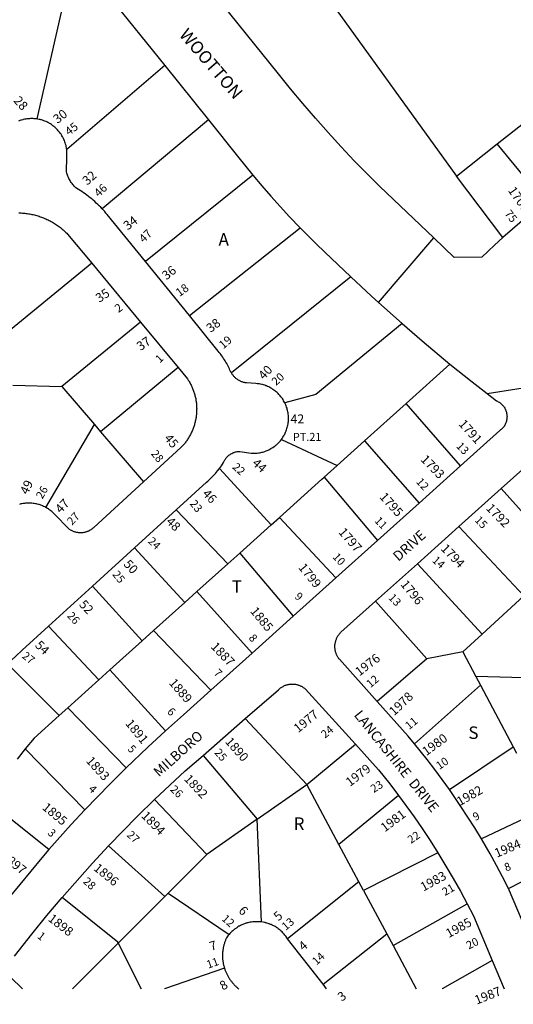
# Model space of a CAD drawing. Units: inches. Extents: x 1261722 to 1267824, y 509273 to 513471.
# Drawn here: x 1264022 to 1264722, y 509432 to 510827 of the extents above; entities that cross this region are included whole.
import ezdxf

# ---------------------------------------------------------------- set-up
doc = ezdxf.new("R2010")
doc.units = ezdxf.units.IN
doc.header["$MEASUREMENT"] = 0
for name, color, linetype in [('Addresses', 5, 'Continuous'), ('Lot-Block-Parcel Text', 6, 'Continuous'), ('Parcel Boundaries', 7, 'Continuous'), ('Street Names', 7, 'Continuous'), ('Street ROW', 5, 'Continuous')]:
    doc.layers.add(name, color=color, linetype=linetype)
doc.styles.add('Arial', font='txt')

msp = doc.modelspace()

# ---------------------------------------------------------------- linework, layer by layer
at = {"layer": 'Parcel Boundaries'}
for p, q in [((1264265, 511126.2), (1264641.4, 510605.6)), ((1264099.6, 510920.9), (1264045.9, 510686.6)), ((1264227.4, 510762.3), (1264088.4, 510643.1)), ((1264699.2, 510651.3), (1264762.8, 510701.5)), ((1264289.5, 510685.2), (1264138.6, 510559.3)), ((1264641.4, 510605.6), (1264699.2, 510651.3)), ((1264766.7, 510568.8), (1264699.2, 510651.3)), ((1264352.5, 510606.9), (1264200, 510484.6)), ((1264707.5, 510518.4), (1264641.4, 510605.6)), ((1264262.5, 510407.8), (1264419.6, 510532.3)), ((1264123.9, 510482), (1263989, 510371.6)), ((1264491.4, 510462.7), (1264322, 510326.5)), ((1264193.1, 510398.6), (1264081.6, 510307.1)), ((1264246.4, 510334.3), (1264136.5, 510243.1)), ((1264569.9, 510283.2), (1264632.2, 510339.2)), ((1264011.9, 510309.4), (1264081.6, 510307.1)), ((1264081.6, 510307.1), (1264127.8, 510253.3)), ((1264510.9, 510230.2), (1264569.9, 510283.2)), ((1264647.3, 510194.8), (1264569.9, 510283.2)), ((1264058.7, 510135.9), (1264127.8, 510253.3)), ((1264127.8, 510253.3), (1264136.5, 510243.1)), ((1264136.5, 510243.1), (1264197.4, 510172.1)), ((1264393.1, 510232.4), (1264472.1, 510195.4)), ((1264472.1, 510195.4), (1264510.9, 510230.2)), ((1264510.9, 510230.2), (1264588.6, 510142.1)), ((1264453.7, 510178.8), (1264472.1, 510195.4)), ((1264305, 510191.2), (1264378.4, 510111.2)), ((1264453.7, 510178.8), (1264529.5, 510089.1)), ((1264794, 510062.4), (1264705.1, 510162.8)), ((1264243.7, 510132.4), (1264316.8, 510055.8)), ((1264378.4, 510111.2), (1264390.3, 510121.8)), ((1264470.4, 510036), (1264390.3, 510121.8)), ((1264333.9, 510071.2), (1264378.4, 510111.2)), ((1264644.7, 510108.7), (1264737.3, 510010.7)), ((1264184.5, 510078.6), (1264256.2, 510001.4)), ((1264316.8, 510055.8), (1264333.9, 510071.2)), ((1264333.9, 510071.2), (1264409.9, 509981.7)), ((1264273.1, 510016.6), (1264316.8, 510055.8)), ((1264677.9, 509956.5), (1264586, 510056.2)), ((1264124.9, 510024.4), (1264195.4, 509946.7)), ((1264256.2, 510001.4), (1264273.1, 510016.6)), ((1264273.1, 510016.6), (1264351.6, 509929.4)), ((1264737.3, 510010.7), (1264677.9, 509956.5)), ((1264256.2, 510001.4), (1264211.7, 509961.5)), ((1264526.6, 510003.1), (1264599.5, 509921.4)), ((1264134.2, 509891.8), (1264062.4, 509967.5)), ((1264211.7, 509961.5), (1264195.4, 509946.7)), ((1264211.7, 509961.5), (1264293, 509876.8)), ((1264677.9, 509956.5), (1264650.4, 509931.4)), ((1264195.4, 509946.7), (1264149.6, 509905.7)), ((1264650.4, 509931.4), (1264599.5, 509921.4)), ((1264650.4, 509931.4), (1264669.1, 509896.3)), ((1264004.5, 509914.2), (1264077.9, 509841.2)), ((1264599.5, 509921.4), (1264529, 509860.8)), ((1264149.6, 509905.7), (1264134.2, 509891.8)), ((1264228.5, 509819.1), (1264149.6, 509905.7)), ((1264134.2, 509891.8), (1264089.9, 509852)), ((1264818, 509891.8), (1264669.1, 509896.3)), ((1264669.1, 509896.3), (1264675.7, 509883.8)), ((1264675.7, 509883.8), (1264582, 509800.9)), ((1264675.7, 509883.8), (1264722.1, 509796.7)), ((1264077.9, 509841.2), (1264089.9, 509852)), ((1264089.9, 509852), (1264172.7, 509766.7)), ((1264341.7, 509836.6), (1264429, 509743.4)), ((1264029.6, 509793.8), (1264018, 509779.3)), ((1264114.1, 509707.1), (1264029.6, 509793.8)), ((1264429, 509743.4), (1264498.1, 509800.2)), ((1264631.4, 509736.1), (1264722.1, 509796.7)), ((1264722.1, 509796.7), (1264726.9, 509787.7)), ((1264281.9, 509784.4), (1264358.8, 509694.1)), ((1264358.8, 509694.1), (1264429, 509743.4)), ((1264474.6, 509658.4), (1264429, 509743.4)), ((1264063.1, 509651), (1263972.4, 509723)), ((1264287.1, 509643.8), (1264213.1, 509722)), ((1264559.4, 509727.8), (1264474.6, 509658.4)), ((1264768.4, 509709.6), (1264676.8, 509666.3)), ((1264358.8, 509694.1), (1264287.1, 509643.8)), ((1264364.8, 509548.4), (1264358.8, 509694.1)), ((1264227.6, 509584.4), (1264147.9, 509656.5)), ((1264503, 509605.4), (1264474.6, 509658.4)), ((1264287.1, 509643.8), (1264232.4, 509589.2)), ((1264615, 509646.6), (1264509.6, 509593.1)), ((1264715.1, 509595.9), (1264804.5, 509641.8)), ((1264503, 509605.4), (1264401.8, 509524.7)), ((1264509.6, 509593.1), (1264503, 509605.4)), ((1264509.6, 509593.1), (1264542.8, 509531.4)), ((1264227.6, 509584.4), (1264161.5, 509518.4)), ((1264232.4, 509589.2), (1264227.6, 509584.4)), ((1264232.4, 509589.2), (1264319, 509530.8)), ((1264551.6, 509515), (1264656.8, 509574.3)), ((1264452.1, 509460), (1264542.8, 509531.4)), ((1264542.8, 509531.4), (1264551.6, 509515)), ((1264096.8, 509453.7), (1264161.5, 509518.4)), ((1264161.5, 509518.4), (1264193.9, 509453.7)), ((1264551.6, 509515), (1264584.5, 509453.7)), ((1264584.5, 509453.7), (1264584.5, 509453.6)), ((1264584.5, 509453.6), (1264584.5, 509453.7))]:
    msp.add_line(p, q, dxfattribs=at)
for points in [[(1264564.5, 510396.5), (1264442.1, 510295.8), (1264397.9, 510284.2)], [(1264390.3, 510121.8), (1264450.5, 510175.9), (1264453.7, 510178.8)], [(1264077.9, 509841.2), (1264042.1, 509809.1), (1264029.6, 509793.8)], [(1264161.5, 509518.4), (1264161, 509519.6), (1264081.9, 509583.3)], [(1264692.3, 509494), (1264621.3, 509453.7), (1264621.2, 509453.6)], [(1264312.4, 509482.7), (1264227.1, 509453.7), (1264227.1, 509453.7)]]:
    msp.add_lwpolyline(points, dxfattribs=at)
at = {"layer": 'Street ROW'}
for p, q in [((1264099.6, 510920.9), (1264227.4, 510762.3)), ((1264227.4, 510762.3), (1264289.5, 510685.2)), ((1264531, 510426.3), (1264609.5, 510517.8)), ((1264262.5, 510407.8), (1264200, 510484.6)), ((1264123.9, 510482), (1264193.1, 510398.6)), ((1264531, 510426.3), (1264564.5, 510396.5)), ((1264193.1, 510398.6), (1264246.4, 510334.3)), ((1264685, 510297.4), (1264849.1, 510323.1)), ((1264647.3, 510194.8), (1264588.6, 510142.1)), ((1264644.7, 510108.7), (1264705.1, 510162.8)), ((1264588.6, 510142.1), (1264529.5, 510089.1)), ((1264184.5, 510078.6), (1264243.7, 510132.4)), ((1264586, 510056.2), (1264644.7, 510108.7)), ((1264529.5, 510089.1), (1264470.4, 510036)), ((1264124.9, 510024.4), (1264184.5, 510078.6)), ((1264526.6, 510003.1), (1264586, 510056.2)), ((1264062.4, 509967.5), (1264124.9, 510024.4)), ((1264470.4, 510036), (1264409.9, 509981.7)), ((1264409.9, 509981.7), (1264351.6, 509929.4)), ((1264351.6, 509929.4), (1264293, 509876.8)), ((1264281.9, 509784.4), (1264341.7, 509836.6)), ((1264747.1, 509521.4), (1264715.1, 509595.9)), ((1264452.1, 509460), (1264401.8, 509524.7)), ((1264692.3, 509494), (1264709.2, 509453.6)), ((1264457.1, 509453.7), (1264452.1, 509460))]:
    msp.add_line(p, q, dxfattribs=at)
for points in [[(1264707.5, 510518.4), (1264695.5, 510507.6), (1264677.5, 510490.8), (1264638.4, 510490.3), (1264609.5, 510517.8), (1264532.7, 510591), (1264496.5, 510627.2), (1264477.7, 510647), (1264459.4, 510667.1), (1264441.2, 510687.5), (1264423.5, 510708.2), (1264406.1, 510729.3), (1264389.1, 510750.6), (1264173.8, 511017.6)], [(1264045.9, 510686.6), (1264044.1, 510686.7), (1264042.4, 510686.9), (1264040.6, 510687), (1264038.9, 510687), (1264037.1, 510687), (1264035.4, 510686.9), (1264033.6, 510686.8), (1264031.9, 510686.6), (1264030.2, 510686.3), (1264028.5, 510686), (1264026.7, 510685.6), (1264025.9, 510685.3), (1264024.3, 510684.9), (1264023.4, 510684.6), (1264021.7, 510684.1), (1264020.1, 510683.4)], [(1264088.4, 510643.1), (1264088.2, 510644.8), (1264088, 510645.7), (1264087.7, 510647.4), (1264087.4, 510649.1), (1264086.9, 510650.8), (1264086.4, 510652.5), (1264085.8, 510654.1), (1264085.1, 510655.8), (1264084.5, 510657.4), (1264083.8, 510658.9), (1264083, 510660.5), (1264082.5, 510661.3), (1264081.6, 510662.8), (1264080.8, 510664.2), (1264080.3, 510665), (1264079.3, 510666.4), (1264078.2, 510667.8), (1264077.6, 510668.5), (1264076.5, 510669.8), (1264075.4, 510671.1), (1264074.1, 510672.4), (1264072.9, 510673.6), (1264071.6, 510674.8), (1264070.2, 510675.9), (1264068.9, 510677), (1264067.5, 510678), (1264066.7, 510678.5), (1264065.4, 510679.4), (1264063.9, 510680.3), (1264063, 510680.8), (1264061.5, 510681.6), (1264060, 510682.3), (1264059.1, 510682.7), (1264057.5, 510683.4), (1264055.9, 510684), (1264054.2, 510684.6), (1264052.6, 510685.1), (1264051.8, 510685.3), (1264050.9, 510685.6), (1264049.2, 510685.9), (1264047.5, 510686.3), (1264045.9, 510686.6)], [(1264289.5, 510685.2), (1264330.9, 510633.9), (1264352.5, 510606.9)], [(1264138.6, 510559.3), (1264136.6, 510561.3), (1264134.6, 510563.4), (1264132.5, 510565.4), (1264130.4, 510567.4), (1264128.2, 510569.3), (1264126.1, 510571.2), (1264123.9, 510573.1), (1264121.6, 510574.9), (1264119.4, 510576.7), (1264117.1, 510578.5), (1264114.8, 510580.2), (1264112.4, 510581.8), (1264110, 510583.5), (1264107.6, 510585.1), (1264105.1, 510586.6), (1264101.5, 510588.8), (1264100.3, 510590), (1264099.1, 510591.2), (1264098, 510592.5), (1264096.9, 510593.7), (1264095.9, 510595.1), (1264094.9, 510596.4), (1264094, 510597.8), (1264093.1, 510599.2), (1264092.3, 510600.7), (1264091.5, 510602.2), (1264090.8, 510603.7), (1264090, 510605.2), (1264089.4, 510606.7), (1264088.9, 510608.3), (1264088.4, 510609.9), (1264087.9, 510611.5), (1264088.6, 510632.7), (1264088.8, 510634.4), (1264088.8, 510636.2), (1264088.8, 510637.9), (1264088.8, 510639.7), (1264088.6, 510641.4), (1264088.4, 510643.1)], [(1264352.5, 510606.9), (1264365.1, 510591.8), (1264378, 510577), (1264391.1, 510562.3), (1264404.5, 510548), (1264419.6, 510532.3)], [(1264766.7, 510568.8), (1264764.3, 510566.9), (1264744.9, 510550.9), (1264707.5, 510518.4)], [(1264200, 510484.6), (1264146, 510550.9), (1264144.1, 510553.1), (1264142.4, 510555.2), (1264138.6, 510559.3)], [(1264020.4, 510553.4), (1264022.1, 510553.3), (1264023.9, 510553.3), (1264025.5, 510553.2), (1264027.2, 510553), (1264029, 510552.9), (1264030.6, 510552.7), (1264032.4, 510552.4), (1264034.1, 510552.2), (1264035.8, 510551.9), (1264037.5, 510551.6), (1264039.1, 510551.3), (1264040.9, 510550.9), (1264042.5, 510550.5), (1264044.1, 510550.1), (1264045.9, 510549.6), (1264047.5, 510549.1), (1264049.1, 510548.6), (1264050.7, 510548), (1264052.4, 510547.5), (1264054, 510546.9), (1264055.6, 510546.3), (1264057.2, 510545.6), (1264058.7, 510544.9), (1264060.4, 510544.2), (1264061.9, 510543.4), (1264063.4, 510542.7), (1264065, 510541.9), (1264066.5, 510541.1), (1264068, 510540.2), (1264069.5, 510539.3), (1264070.9, 510538.4), (1264072.4, 510537.5), (1264073.7, 510536.6), (1264075.2, 510535.6), (1264076.6, 510534.6), (1264078, 510533.6), (1264079.4, 510532.5), (1264080.8, 510531.4), (1264082, 510530.3), (1264083.4, 510529.2), (1264084.6, 510528.1), (1264085.9, 510526.9), (1264087.1, 510525.7), (1264088.4, 510524.6), (1264089.6, 510523.3), (1264123.9, 510482)], [(1264419.6, 510532.3), (1264431, 510520.8), (1264442.5, 510509.5), (1264454.8, 510497.8), (1264491.4, 510462.7)], [(1264491.4, 510462.7), (1264521, 510435.3), (1264531, 510426.3)], [(1264322, 510326.5), (1264321.4, 510327.6), (1264321, 510328.5), (1264320.1, 510330.4), (1264319.2, 510332.3), (1264318.4, 510334.3), (1264317.4, 510336.2), (1264316.4, 510338), (1264315.4, 510339.9), (1264314.4, 510341.7), (1264313.3, 510343.5), (1264312.1, 510345.3), (1264311, 510347.1), (1264309.9, 510348.9), (1264308.6, 510350.6), (1264307.5, 510352.3), (1264306.1, 510354), (1264304.9, 510355.7), (1264303.4, 510357.6), (1264262.5, 510407.8)], [(1264564.5, 510396.5), (1264592.6, 510372.2), (1264632.2, 510339.2)], [(1264246.4, 510334.3), (1264259.6, 510318.3), (1264260.9, 510316.5), (1264261.6, 510315.4), (1264262.3, 510314.2), (1264263, 510313), (1264263.6, 510311.8), (1264264.2, 510310.7), (1264264.9, 510309.4), (1264265.4, 510308.2), (1264266, 510307), (1264266.5, 510305.8), (1264267, 510304.5), (1264267.5, 510303.2), (1264268, 510302), (1264268.5, 510300.7), (1264268.9, 510299.4), (1264269.4, 510298.2), (1264269.8, 510296.8), (1264270.1, 510295.6), (1264270.4, 510294.3), (1264270.7, 510292.9), (1264271, 510291.6), (1264271.4, 510290.3), (1264271.6, 510289), (1264271.8, 510287.6), (1264272, 510286.3), (1264272.3, 510285), (1264272.4, 510283.6), (1264272.5, 510282.3), (1264272.6, 510280.9), (1264272.7, 510279.6), (1264272.7, 510278.2), (1264272.7, 510276.9), (1264272.9, 510275.5), (1264272.7, 510274.2), (1264272.7, 510272.8), (1264272.7, 510271.5), (1264272.6, 510270.1), (1264272.5, 510268.8), (1264272.4, 510267.4), (1264272.3, 510266.1), (1264272.1, 510264.7), (1264271.9, 510263.4), (1264271.8, 510262.1), (1264271.5, 510260.7), (1264271.2, 510259.4), (1264270.9, 510258.1), (1264270.6, 510256.7), (1264270.3, 510255.5), (1264269.9, 510254.2), (1264269.5, 510252.8), (1264269.1, 510251.6), (1264268.7, 510250.3), (1264268.3, 510249), (1264267.7, 510247.7), (1264267.2, 510246.5), (1264266.8, 510245.2), (1264266.2, 510244), (1264265.7, 510242.8), (1264265.1, 510241.5), (1264264.5, 510240.3), (1264263.9, 510239.1), (1264263.3, 510237.9), (1264262.6, 510236.7), (1264261.9, 510235.6), (1264261.2, 510234.4), (1264260.5, 510233.3), (1264259.7, 510232.1), (1264259, 510231), (1264258.2, 510229.9), (1264257.4, 510228.8), (1264256.6, 510227.7), (1264255.8, 510226.7), (1264254.9, 510225.7), (1264254, 510224.6), (1264253.1, 510223.6), (1264252.3, 510222.6), (1264251.2, 510221.6), (1264250.4, 510220.7), (1264197.4, 510172.1)], [(1264632.2, 510339.2), (1264663.6, 510314), (1264685, 510297.4)], [(1264397.9, 510284.2), (1264397.1, 510285.7), (1264396.2, 510287.2), (1264395.4, 510288.7), (1264394.4, 510290.1), (1264393.4, 510291.5), (1264392.4, 510292.9), (1264391.2, 510294.2), (1264390.1, 510295.5), (1264389.5, 510296.2), (1264388.4, 510297.4), (1264387.1, 510298.6), (1264385.8, 510299.7), (1264384.5, 510300.8), (1264383.8, 510301.3), (1264382.4, 510302.3), (1264381, 510303.3), (1264379.5, 510304.3), (1264378, 510305.1), (1264376.5, 510306), (1264375, 510306.7), (1264373.4, 510307.4), (1264371.9, 510308.1), (1264371, 510308.4), (1264369.4, 510309), (1264367.8, 510309.5), (1264366.1, 510310), (1264365.2, 510310.2), (1264363.6, 510310.6), (1264361.9, 510310.9), (1264360.3, 510311.1), (1264358.5, 510311.3), (1264357, 510311.4), (1264343.6, 510312.3), (1264342.5, 510312.5), (1264341.5, 510312.7), (1264340.5, 510312.9), (1264339.5, 510313.2), (1264338.5, 510313.4), (1264337.6, 510313.8), (1264336.6, 510314.1), (1264335.6, 510314.5), (1264334.8, 510314.9), (1264333.9, 510315.4), (1264332.9, 510315.9), (1264332, 510316.4), (1264331.1, 510316.9), (1264330.2, 510317.5), (1264329.5, 510318.1), (1264328.6, 510318.8), (1264327.9, 510319.4), (1264327.1, 510320.1), (1264326.4, 510320.8), (1264325.7, 510321.6), (1264325, 510322.4), (1264324.4, 510323.2), (1264323.7, 510324), (1264323.1, 510324.8), (1264322.5, 510325.7), (1264322, 510326.5)], [(1264685, 510297.4), (1264698.5, 510286.9), (1264699.6, 510286.4), (1264700.7, 510285.8), (1264701.9, 510285.2), (1264702.9, 510284.5), (1264703.6, 510284), (1264704.6, 510283.2), (1264705.5, 510282.3), (1264706.4, 510281.4), (1264707.2, 510280.5), (1264707.9, 510279.8), (1264708.6, 510278.8), (1264709.2, 510277.8), (1264710, 510276.7), (1264710.6, 510275.6), (1264711.1, 510274.4), (1264711.6, 510273.3), (1264712, 510272.1), (1264712.4, 510270.8), (1264712.6, 510269.6), (1264712.9, 510268.3), (1264713.1, 510267.1), (1264713.1, 510265.8), (1264713.3, 510264.5), (1264713.1, 510263.3), (1264713, 510262), (1264712.9, 510260.8), (1264712.6, 510259.5), (1264712.4, 510258.2), (1264712, 510257), (1264711.5, 510255.8), (1264711.1, 510254.7), (1264710.5, 510253.5), (1264709.9, 510252.4), (1264709.2, 510251.3), (1264708.5, 510250.3), (1264707.7, 510249.3), (1264706.9, 510248.3), (1264706, 510247.4), (1264705.1, 510246.5), (1264704.1, 510245.7), (1264703.1, 510244.9), (1264647.3, 510194.8)], [(1264393.1, 510232.4), (1264394.1, 510233.8), (1264395.1, 510235.3), (1264396, 510236.7), (1264396.5, 510237.4), (1264397.2, 510238.9), (1264397.7, 510239.7), (1264398.5, 510241.3), (1264399.1, 510242.8), (1264399.9, 510244.4), (1264400.4, 510246.1), (1264400.9, 510247.7), (1264401.4, 510249.3), (1264401.9, 510251), (1264402.3, 510252.7), (1264402.5, 510254.4), (1264402.7, 510256.1), (1264402.9, 510257.8), (1264403, 510259.5), (1264403.1, 510261.2), (1264403.1, 510263), (1264403, 510264.7), (1264402.9, 510266.4), (1264402.7, 510268.1), (1264402.5, 510269.8), (1264402.3, 510271.5), (1264401.9, 510273.2), (1264401.4, 510274.9), (1264401, 510276.6), (1264400.4, 510278.2), (1264399.9, 510279.8), (1264399.2, 510281.4), (1264398.5, 510283), (1264397.9, 510284.2)], [(1264305, 510191.2), (1264306.5, 510193.2), (1264307.9, 510195.1), (1264309.4, 510197.1), (1264311, 510199.6), (1264311.4, 510200.4), (1264311.9, 510201.7), (1264312.4, 510202.4), (1264313, 510203.6), (1264313.5, 510204.3), (1264314.2, 510205.4), (1264314.9, 510206.1), (1264315.6, 510207.1), (1264316.6, 510208), (1264317.6, 510209), (1264318.6, 510209.8), (1264319.6, 510210.6), (1264320.4, 510211.1), (1264321.5, 510211.8), (1264322.6, 510212.5), (1264323.9, 510213.1), (1264325, 510213.6), (1264325.9, 510213.9), (1264326.7, 510214.2), (1264328, 510214.6), (1264328.9, 510214.8), (1264330.1, 510215.1), (1264331.4, 510215.3), (1264332.8, 510215.4), (1264334.1, 510215.4), (1264350.1, 510212.9), (1264351.9, 510212.8), (1264353.5, 510212.8), (1264355.3, 510212.8), (1264357, 510212.9), (1264358.8, 510213), (1264360.4, 510213.2), (1264362.1, 510213.5), (1264363.7, 510213.8), (1264365.5, 510214.2), (1264366.4, 510214.4), (1264368, 510214.9), (1264369.6, 510215.4), (1264371.3, 510216), (1264372.9, 510216.6), (1264374.4, 510217.3), (1264375.2, 510217.7), (1264376.7, 510218.5), (1264378.2, 510219.3), (1264379.8, 510220.2), (1264381.1, 510221.1), (1264382.6, 510222.1), (1264384, 510223.1), (1264385.2, 510224.2), (1264386, 510224.7), (1264387.3, 510225.9), (1264388.5, 510227.1), (1264389.7, 510228.3), (1264390.9, 510229.6), (1264391.6, 510230.5), (1264393.1, 510232.4)], [(1264705.1, 510162.8), (1264757.5, 510209.5)], [(1264243.7, 510132.4), (1264286.7, 510171.6), (1264288.6, 510173.3), (1264290.5, 510175), (1264292.3, 510176.8), (1264294.1, 510178.6), (1264295.9, 510180.4), (1264297.5, 510182.3), (1264299.3, 510184.2), (1264300.9, 510186.1), (1264302.5, 510188), (1264305, 510191.2)], [(1264197.4, 510172.1), (1264126.9, 510107.6), (1264126.2, 510106.9), (1264125.5, 510106.3), (1264124.7, 510105.7), (1264124, 510105.2), (1264123.2, 510104.6), (1264122.5, 510104.1), (1264121.6, 510103.6), (1264120.4, 510102.9), (1264119.5, 510102.5), (1264118.2, 510101.9), (1264117.4, 510101.6), (1264116.5, 510101.3), (1264115.6, 510101), (1264114.6, 510100.7), (1264113.7, 510100.5), (1264112.8, 510100.3), (1264111.4, 510100.1), (1264110, 510100), (1264109, 510099.9), (1264107.6, 510099.9), (1264106.6, 510099.9), (1264105.2, 510100.1), (1264104.2, 510100.2), (1264102.9, 510100.4), (1264101.5, 510100.7), (1264100.6, 510101), (1264099.6, 510101.2), (1264098.8, 510101.5), (1264097.9, 510101.9), (1264097, 510102.3), (1264096.1, 510102.7), (1264095.3, 510103.1), (1264094, 510103.8), (1264093.3, 510104.3), (1264092.5, 510104.8), (1264091.8, 510105.3), (1264070.5, 510127), (1264069.3, 510128.2), (1264068, 510129.4), (1264067.2, 510130), (1264065.9, 510131.1), (1264064.5, 510132.2), (1264063.1, 510133.2), (1264062.4, 510133.7), (1264060.9, 510134.6), (1264058.7, 510135.9)], [(1264058.7, 510135.9), (1264057.2, 510136.7), (1264055.6, 510137.4), (1264054.1, 510138.2), (1264053.3, 510138.5), (1264051.6, 510139.1), (1264050.7, 510139.4), (1264049.1, 510139.9), (1264048.3, 510140.2), (1264046.6, 510140.6), (1264045.7, 510140.8), (1264044, 510141.2), (1264042.4, 510141.5), (1264040.6, 510141.7), (1264038.9, 510141.9), (1264037.1, 510142), (1264035.4, 510142.1), (1264033.6, 510142.1), (1264031.9, 510142), (1264030.1, 510141.9), (1264028.4, 510141.7), (1264026.6, 510141.4), (1264024.9, 510141.1), (1264023.3, 510140.8), (1264022.4, 510140.6), (1264021.5, 510140.3)], [(1264529, 509860.8), (1264475.4, 509920.7), (1264474.7, 509921.4), (1264474.3, 509922.2), (1264473.6, 509923.1), (1264473.1, 509923.9), (1264472.6, 509924.8), (1264472.1, 509925.7), (1264471.7, 509926.6), (1264471.3, 509927.5), (1264470.9, 509928.5), (1264470.6, 509929.4), (1264470.2, 509930.4), (1264470, 509931.3), (1264469.7, 509932.3), (1264469.5, 509933.3), (1264469.4, 509934.3), (1264469.3, 509935.3), (1264469.1, 509936.3), (1264469.1, 509937.3), (1264469, 509938.3), (1264469, 509939.3), (1264469.1, 509940.4), (1264469.1, 509941.4), (1264469.3, 509942.4), (1264469.4, 509943.4), (1264469.6, 509944.4), (1264469.9, 509945.3), (1264470.1, 509946.3), (1264470.4, 509947.3), (1264470.6, 509948.2), (1264471, 509949.2), (1264471.4, 509950.1), (1264471.9, 509951.1), (1264472.3, 509952), (1264472.8, 509952.8), (1264473.2, 509953.7), (1264473.8, 509954.6), (1264474.4, 509955.4), (1264475, 509956.2), (1264475.6, 509957), (1264476.3, 509957.8), (1264476.9, 509958.5), (1264477.6, 509959.2), (1264526.6, 510003.1)], [(1264004.5, 509914.2), (1264016.1, 509925.3), (1264025, 509933.6), (1264062.4, 509967.5)], [(1264341.7, 509836.6), (1264388.9, 509877.5), (1264389.7, 509878.4), (1264390.5, 509879), (1264391.2, 509879.7), (1264392, 509880.3), (1264392.7, 509880.8), (1264393.6, 509881.3), (1264394.5, 509881.8), (1264395.4, 509882.3), (1264396.6, 509883), (1264397.5, 509883.4), (1264398.4, 509883.8), (1264399.4, 509884.1), (1264400.3, 509884.4), (1264401.2, 509884.7), (1264402.1, 509884.9), (1264403.1, 509885.1), (1264404.1, 509885.3), (1264405.5, 509885.5), (1264406.5, 509885.6), (1264407.5, 509885.6), (1264408.5, 509885.6), (1264409.5, 509885.6), (1264410.9, 509885.5), (1264411.9, 509885.4), (1264412.9, 509885.3), (1264414.3, 509885), (1264415.2, 509884.8), (1264416.3, 509884.6), (1264417.1, 509884.2), (1264418, 509883.9), (1264419, 509883.6), (1264419.9, 509883.2), (1264420.8, 509882.8), (1264421.6, 509882.4), (1264422.5, 509881.9), (1264423.4, 509881.4), (1264424.1, 509880.8), (1264425, 509880.3), (1264425.8, 509879.7), (1264426.5, 509879.1), (1264427.3, 509878.5), (1264498.1, 509800.2)], [(1264293, 509876.8), (1264254.1, 509841.9), (1264228.5, 509819.1)], [(1264582, 509800.9), (1264572.9, 509811.8), (1264529, 509860.8)], [(1264228.5, 509819.1), (1264203.6, 509796.2), (1264172.7, 509766.7)], [(1264631.4, 509736.1), (1264621.1, 509750.5), (1264610.6, 509764.6), (1264599.9, 509778.6), (1264582, 509800.9)], [(1264498.1, 509800.2), (1264531, 509764.1), (1264547, 509744), (1264559.4, 509727.8)], [(1264213.1, 509722), (1264234.8, 509742.5), (1264256.7, 509762.5), (1264281.9, 509784.4)], [(1264172.7, 509766.7), (1264150.1, 509744.3), (1264114.1, 509707.1)], [(1264676.8, 509666.3), (1264667.4, 509681.7), (1264657.8, 509697), (1264647.9, 509712.1), (1264631.4, 509736.1)], [(1264147.9, 509656.5), (1264189, 509698.5), (1264213.1, 509722)], [(1264559.4, 509727.8), (1264581.3, 509697.6), (1264592.8, 509680.8), (1264604, 509663.8), (1264615, 509646.6)], [(1264114.1, 509707.1), (1264094.8, 509686.3), (1264063.1, 509651)], [(1264715.1, 509595.9), (1264706.8, 509612.3), (1264698.1, 509628.6), (1264689.1, 509644.8), (1264676.8, 509666.3)], [(1264063.1, 509651), (1264052.9, 509639.3), (1264006.1, 509582.7)], [(1264081.9, 509583.3), (1264124.9, 509631.8), (1264147.9, 509656.5)], [(1264615, 509646.6), (1264626.6, 509627.6), (1264637, 509610), (1264647, 509592.2), (1264656.8, 509574.3)], [(1264014.4, 509500), (1264038.9, 509531.3), (1264060.3, 509557.5), (1264081.9, 509583.3)], [(1264656.8, 509574.3), (1264665.8, 509556.9), (1264692.3, 509494)], [(1264364.8, 509548.4), (1264363, 509548.6), (1264361.3, 509548.7), (1264359.5, 509548.8), (1264358.5, 509548.8), (1264356.8, 509548.8), (1264355, 509548.7), (1264354, 509548.7), (1264352.3, 509548.5), (1264350.5, 509548.3), (1264348.8, 509548), (1264347, 509547.6), (1264345.3, 509547.2), (1264344.4, 509547), (1264343.5, 509546.7), (1264342.6, 509546.5), (1264341.7, 509546.2), (1264340.9, 509545.9), (1264339.3, 509545.3), (1264338.4, 509544.9), (1264336.7, 509544.2), (1264335.1, 509543.5), (1264333.6, 509542.6), (1264332.8, 509542.2), (1264331.2, 509541.3), (1264329.8, 509540.3), (1264329, 509539.8), (1264328.3, 509539.3), (1264327.5, 509538.8), (1264326.7, 509538.3), (1264325.4, 509537.1), (1264324, 509536), (1264322.8, 509534.8), (1264322, 509534.2), (1264321.4, 509533.5), (1264320.1, 509532.2), (1264319, 509530.8)], [(1264401.8, 509524.7), (1264400.3, 509526.7), (1264399.2, 509528.1), (1264398.1, 509529.6), (1264397, 509530.9), (1264396.4, 509531.6), (1264395.3, 509532.9), (1264393.9, 509534.2), (1264392.6, 509535.4), (1264391.2, 509536.6), (1264389.9, 509537.8), (1264388.5, 509538.8), (1264387.8, 509539.4), (1264387, 509539.9), (1264386.2, 509540.4), (1264385.5, 509540.9), (1264384, 509541.8), (1264382.4, 509542.7), (1264380.9, 509543.5), (1264380, 509543.9), (1264378.4, 509544.6), (1264377.5, 509545), (1264375.9, 509545.6), (1264375, 509545.9), (1264374.1, 509546.2), (1264372.5, 509546.7), (1264371.6, 509547), (1264370.7, 509547.2), (1264369.9, 509547.4), (1264369, 509547.7), (1264367.2, 509548), (1264364.8, 509548.4)], [(1264319, 509530.8), (1264318.4, 509530.2), (1264317.2, 509528.8), (1264316.3, 509527.3), (1264315.3, 509525.9), (1264314.6, 509525), (1264314.2, 509524), (1264313.9, 509523.1), (1264313.5, 509522.1), (1264313.1, 509521.1), (1264312.7, 509520.1), (1264312.4, 509519.1), (1264312.1, 509518.1), (1264311.8, 509517.1), (1264311.5, 509516.1), (1264311.2, 509515.1), (1264311, 509514.1), (1264310.7, 509513.1), (1264310.6, 509512.1), (1264310.4, 509511), (1264310.3, 509510), (1264310.1, 509509), (1264310, 509507.9), (1264309.9, 509506.9), (1264309.7, 509505.8), (1264309.6, 509504.8), (1264309.6, 509503.8), (1264309.6, 509502.7), (1264309.5, 509501.7), (1264309.5, 509500.6), (1264309.5, 509499.6), (1264309.6, 509498.6), (1264309.6, 509497.5), (1264309.7, 509496.5), (1264309.7, 509495.4), (1264309.9, 509494.4), (1264310, 509493.3), (1264310.1, 509492.3), (1264310.3, 509491.3), (1264310.5, 509490.3), (1264310.6, 509489.2), (1264310.9, 509488.2), (1264311.1, 509487.2), (1264311.4, 509486.2), (1264311.6, 509485.2), (1264311.9, 509484.2), (1264312.4, 509482.7)], [(1264312.4, 509482.7), (1264312.6, 509481.7), (1264313, 509480.7), (1264313.4, 509479.7), (1264313.7, 509478.8), (1264314.1, 509477.8), (1264314.5, 509476.8), (1264315, 509475.9), (1264315.4, 509474.9), (1264315.9, 509474), (1264316.4, 509473.1), (1264316.9, 509472.2), (1264317.4, 509471.2), (1264317.9, 509470.3), (1264318.4, 509469.4), (1264319, 509468.6), (1264319.5, 509467.7), (1264320.1, 509466.8), (1264320.7, 509466), (1264321.4, 509465.1), (1264322, 509464.3), (1264322.6, 509463.5), (1264323.3, 509462.7), (1264324, 509461.8), (1264324.6, 509461.1), (1264325.4, 509460.3), (1264326.1, 509459.5), (1264326.7, 509458.8), (1264327.5, 509458.1), (1264328.3, 509457.3), (1264329, 509456.6), (1264329.9, 509455.9), (1264330.6, 509455.2), (1264331.4, 509454.6), (1264332.5, 509453.7), (1264332.5, 509453.7)], [(1264025.8, 509453.7), (1264025.8, 509453.7), (1264008.6, 509470.3)]]:
    msp.add_lwpolyline(points, dxfattribs=at)

# ---------------------------------------------------------------- texts
at = {"layer": 'Addresses', "color": 18, "true_color": 0x000000, "style": 'Arial'}
for s, height, rotation, p in [('28', 12.78, -47.6712, (1264012.1, 510711.8)), ('30', 12.78, 37.6124, (1264075.3, 510679.3)), ('32', 12.78, 41.3916, (1264117.5, 510591.9)), ('1700', 12.78, -54.9407, (1264714, 510585.1)), ('34', 12.78, 37.2843, (1264174.9, 510528.3)), ('36', 12.78, 37.7235, (1264229.8, 510457.6)), ('35', 12.78, 33.5026, (1264134.7, 510425.8)), ('38', 12.78, 37.2113, (1264292.6, 510383.1)), ('37', 12.78, 34.5889, (1264193.1, 510357.4)), ('40', 12.78, 47.479, (1264368.3, 510315.9)), ('1791', 12.78, -48.0773, (1264643.7, 510253.6)), ('45', 12.78, -50.0843, (1264225.9, 510233.5)), ('1793', 12.78, -45.674, (1264589.7, 510203)), ('44', 12.78, -42.1702, (1264350.7, 510197.2)), ('49', 12.78, 64.9961, (1264033, 510153.2)), ('46', 12.78, -46.258, (1264280, 510154.4)), ('1795', 12.78, -47.7261, (1264531.4, 510150.2)), ('47', 12.78, 46.1688, (1264079.9, 510126.6)), ('1792', 12.78, -45.7076, (1264682.5, 510133.9)), ('48', 12.78, -45, (1264228.5, 510114.8)), ('1797', 12.78, -48.5764, (1264473.2, 510100.3)), ('1794', 12.78, -45.6434, (1264618.4, 510076.7)), ('50', 12.78, -47.8201, (1264168.3, 510054.8)), ('1799', 12.78, -50.7742, (1264416.4, 510050.4)), ('1796', 12.78, -50.7108, (1264561.4, 510026.5)), ('52', 12.78, -47.1197, (1264105.1, 509997.6)), ('1885', 12.78, -50.3145, (1264348, 509988.5)), ('54', 12.78, -43.9694, (1264042.5, 509939.4)), ('1887', 12.78, -46.4323, (1264291.9, 509937.8)), ('1976', 12.78, 37.2665, (1264503.7, 509896.2)), ('1889', 12.78, -49.0854, (1264232.6, 509886.8)), ('1978', 12.78, 43.5313, (1264553.1, 509839.8)), ('1977', 12.78, 39.094, (1264416.8, 509815.8)), ('1891', 12.78, -50.4403, (1264170.8, 509829.3)), ('1980', 12.78, 36.0272, (1264598.7, 509783.3)), ('1890', 12.78, -48.5321, (1264312.4, 509803.4)), ('1893', 12.78, -47.8625, (1264115, 509776.1)), ('1979', 12.78, 37.4503, (1264490.4, 509739.7)), ('1892', 12.78, -46.9748, (1264254, 509750.4)), ('1982', 12.78, 29.407, (1264646.3, 509712.5)), ('1895', 12.78, -39.6855, (1264052.6, 509709)), ('1894', 12.78, -45.6905, (1264193.3, 509698)), ('1981', 12.78, 36.8697, (1264539.8, 509675.2)), ('1984', 12.78, 23.269, (1264698.7, 509639.3)), ('1897', 12.78, -38.8112, (1263994.6, 509639)), ('1896', 12.78, -39.094, (1264125.5, 509622.8)), ('1983', 12.78, 28.7675, (1264594.6, 509591.3)), ('6', 12.8, -45.694, (1264331.2, 509563.4)), ('5', 12.8, 39.997, (1264388.6, 509549)), ('1898', 12.78, -37.5688, (1264060.9, 509550.9)), ('1985', 12.78, 28.6108, (1264630.5, 509525.4)), ('7', 12.8, 17.2395, (1264293.3, 509507.3)), ('4', 12.8, 40.2774, (1264424.1, 509506.8)), ('8', 12.8, 30.7069, (1264310.1, 509451)), ('1987', 12.78, 21.6112, (1264670.2, 509431.1)), ('3', 12.8, 35.696, (1264478.6, 509435.2))]:
    msp.add_text(s, height=height, rotation=rotation, dxfattribs=at).set_placement(p)
msp.add_text('42', height=12.78, dxfattribs=at).set_placement((1264406, 510255))
at = {"layer": 'Lot-Block-Parcel Text', "color": 14, "true_color": 0xa80000, "style": 'Arial'}
for s, height, rotation, p in [('45', 11.83, 37.216, (1264091.6, 510662.4)), ('46', 11.83, 43.2047, (1264133.9, 510575)), ('75', 11.36, -52.3446, (1264709.2, 510552.1)), ('47', 11.83, 43.4045, (1264197.7, 510510.3)), ('18', 11.83, 35.8642, (1264248.4, 510434)), ('2', 11.8, 35.8542, (1264161.7, 510411.3)), ('19', 11.83, 41.1503, (1264310.6, 510359.7)), ('1', 11.4, 43.4494, (1264220.5, 510339.9)), ('20', 11.36, 41.7542, (1264385.4, 510308)), ('13', 11.36, -46.1613, (1264640.3, 510222)), ('28', 11.36, -51.0499, (1264207.3, 510211.8)), ('22', 11.36, -42.0472, (1264322.6, 510192)), ('12', 11.36, -47.6583, (1264583.5, 510171.7)), ('26', 11.36, 60.0245, (1264053.8, 510147)), ('23', 11.36, -50.8368, (1264262.3, 510141)), ('27', 11.36, 46.4797, (1264095.9, 510110)), ('11', 11.36, -46.4465, (1264524.4, 510116.4)), ('15', 11.36, -46.6578, (1264666.5, 510117.3)), ('24', 11.36, -43.773, (1264202.7, 510087)), ('10', 11.36, -47.6391, (1264464.9, 510065.2)), ('14', 11.36, -41.9568, (1264606.1, 510059.7)), ('25', 11.36, -51.5185, (1264152.5, 510040.8)), ('9', 11.4, -42.0343, (1264410.9, 510008.4)), ('13', 11.36, -46.3218, (1264544, 510007.2)), ('26', 11.36, -47.1084, (1264088.1, 509981.7)), ('8', 11.4, -49.6547, (1264345.8, 509950.5)), ('27', 11.36, -38.5948, (1264024, 509923.7)), ('7', 11.4, -44.1853, (1264296.2, 509900.2)), ('12', 11.36, 40.2695, (1264519.4, 509879.6)), ('6', 11.4, -44.2148, (1264230, 509845.4)), ('11', 11.36, 39.148, (1264574.3, 509820.3)), ('24', 11.36, 39.7354, (1264455, 509808.1)), ('5', 11.4, -48.2396, (1264173.9, 509793.1)), ('25', 11.36, -49.586, (1264297.2, 509788.1)), ('10', 11.36, 34.4675, (1264617.3, 509763.8)), ('23', 11.36, 32.4427, (1264524.1, 509731)), ('4', 11.4, -44.4058, (1264118.4, 509735.8)), ('26', 11.36, -43.9849, (1264234.3, 509735.3)), ('9', 11.4, 26.8291, (1264668.1, 509691.3)), ('3', 11.4, -43.3205, (1264060.3, 509673.5)), ('27', 11.36, -43.955, (1264172.8, 509670.8)), ('22', 11.36, 34.3436, (1264576.9, 509658.9)), ('8', 11.4, 22.6988, (1264712.1, 509619.7)), ('28', 11.36, -42.2819, (1264110.6, 509604.6)), ('21', 11.36, 29.8918, (1264625.2, 509585)), ('12', 11.36, -41.425, (1264307.4, 509551.6)), ('13', 11.36, 39.8762, (1264399.2, 509535.8)), ('1', 11.4, -38.196, (1264045.7, 509526.5)), ('20', 11.36, 26.6612, (1264658.9, 509509.2)), ('11', 11.36, 19.6008, (1264289.1, 509482.1)), ('14', 11.36, 42.5251, (1264442.9, 509486.5))]:
    msp.add_text(s, height=height, rotation=rotation, dxfattribs=at).set_placement(p)
for s, height, p in [('A', 17.8, (1264303.8, 510506.9)), ('PT.21', 11.36, (1264409.3, 510230.2)), ('T', 17.8, (1264322.5, 510015)), ('S', 17.8, (1264658.3, 509807.8)), ('R', 17.8, (1264410.3, 509678.8))]:
    msp.add_text(s, height=height, dxfattribs=at).set_placement(p)
at = {"layer": 'Street Names', "color": 18, "true_color": 0x000000, "style": 'Arial'}
for s, height, rotation, p in [('WOOTTON', 17.75, -49.27, (1264247, 510805.1)), ('DRIVE', 14.2, 41.8008, (1264559.1, 510058.7)), ('LANCASHIRE  DRIVE', 14.2, -51.3212, (1264495.3, 509841.4)), ('MILBORO', 14.2, 41.8867, (1264219.3, 509753.1))]:
    msp.add_text(s, height=height, rotation=rotation, dxfattribs=at).set_placement(p)

doc.saveas('drawing.dxf')
